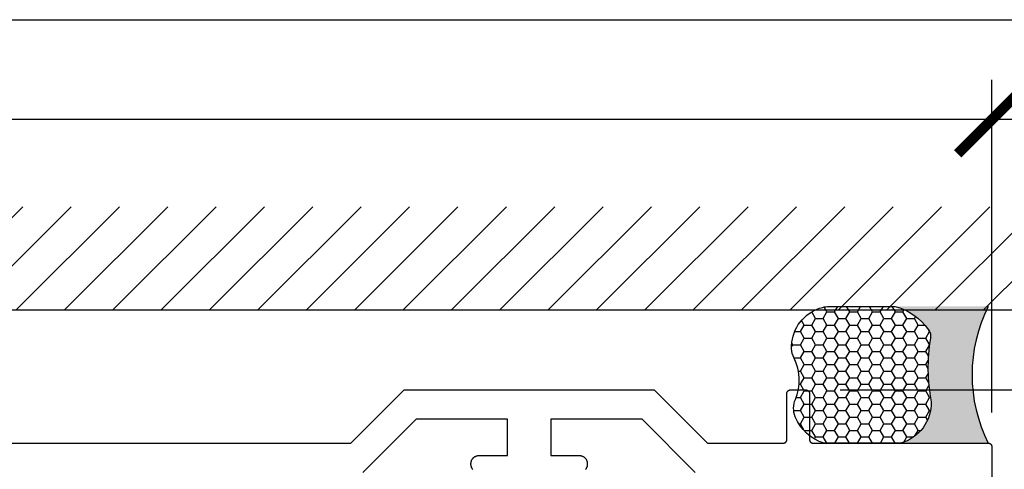
# Model space of a CAD drawing. Units: inches. Extents: x 0 to 108, y 0 to 43.
# Drawn here: x 15 to 18, y 36 to 37 of the extents above; entities that cross this region are included whole.
import ezdxf

# ---------------------------------------------------------------- set-up
doc = ezdxf.new("R2010")
doc.units = ezdxf.units.IN
doc.header["$LTSCALE"] = 0.5
doc.header["$MEASUREMENT"] = 0
for name, color, linetype in [('Arcadia-Dim', 4, 'Continuous'), ('Arcadia-Profile', 5, 'Continuous'), ('Arcadia-Shade', 8, 'Continuous'), ('Arcadia-Text', 3, 'Continuous')]:
    doc.layers.add(name, color=color, linetype=linetype)
doc.layers.add('Arcadia-Mview', color=6, linetype='Continuous', plot=False)
doc.styles.get("Standard").update_dxf_attribs({"font": 'ARIALN.TTF'})
doc.dimstyles.new('Arcadia-2', dxfattribs={"dimscale": 2, "dimtxt": 0.0938, "dimasz": 0.0938, "dimexe": 0.0546, "dimexo": 0.0469, "dimgap": 0.0469, "dimtad": 0, "dimtih": 1, "dimdec": 4, "dimrnd": 0.0625, "dimzin": 3, "dimdsep": 46, "dimlunit": 4, "dimtxsty": 'Standard', "dimblk": 'ARCHTICK', "dimcen": 0.0469, "dimdle": 0.0546, "dimclrd": 256, "dimclre": 256, "dimclrt": 256, "dimadec": 0, "dimazin": 0, "dimtfac": 0.75, "dimtix": 1, "dimtmove": 2, "dimatfit": 3, "dimfxl": 1, "dimtolj": 1, "dimtzin": 3, "dimlwd": -3, "dimlwe": -3, "dimarcsym": 0})

# ---------------------------------------------------------------- blocks, each defined once
blk = doc.blocks.new('_ArchTick')
at = {"color": 0, "linetype": 'ByBlock', "lineweight": -3, "const_width": 0.15}
blk.add_lwpolyline([(-0.5, -0.5), (0.5, 0.5)], dxfattribs=at)
blk = doc.blocks.new('*D45')
at = {"layer": 'Arcadia-Dim', "lineweight": -3, "transparency": 16777216}
for p, q in [((11.55756900858793, 36.24140437827755), (11.55756900858793, 37.15354510508708)), ((17.88956900858796, 36.24140437827755), (17.88956900858796, 37.15354510508708)), ((11.44836900858793, 37.04434510508707), (14.45962054337648, 37.04434510508707)), ((17.99876900858796, 37.04434510508707), (14.9875174737994, 37.04434510508707))]:
    blk.add_line(p, q, dxfattribs=at)
at = {"layer": 'Defpoints', "color": 0, "lineweight": -3, "transparency": 16777216}
for p in [(17.88956900858796, 37.04434510508707), (11.55756900858793, 36.14760437827755), (17.88956900858796, 36.14760437827755)]:
    blk.add_point(p, dxfattribs=at)
at = {"layer": 'Arcadia-Dim', "lineweight": -3, "transparency": 16777216, "xscale": 0.1876, "yscale": 0.1876, "zscale": 0.1876, "rotation": 180}
blk.add_blockref('_ArchTick', (11.55756900858793, 37.04434510508707), dxfattribs=at)
at = {"layer": 'Arcadia-Dim', "lineweight": -3, "transparency": 16777216, "xscale": 0.1876, "yscale": 0.1876, "zscale": 0.1876}
blk.add_blockref('_ArchTick', (17.88956900858796, 37.04434510508707), dxfattribs=at)
at = {"layer": 'Arcadia-Dim', "lineweight": -3, "transparency": 16777216, "insert": (14.72356900858794, 37.04434510508707), "char_height": 0.1876, "attachment_point": 5}
blk.add_mtext('\\A1;6{\\H0.750000x;\\S5/16;}"', dxfattribs=at)
blk = doc.blocks.new('*D42')
at = {"layer": 'Arcadia-Dim', "lineweight": -3, "transparency": 16777216}
for p, q in [((18.38956900858784, 36.4128043782775), (18.38956900858784, 35.42782992398011)), ((17.47336900858794, 36.3036043782775), (18.49876900858785, 36.3036043782775)), ((18.38956900858784, 34.04840437827754), (18.38956900858784, 34.90837883257492)), ((17.97336900858794, 34.15760437827754), (18.49876900858785, 34.15760437827754))]:
    blk.add_line(p, q, dxfattribs=at)
at = {"layer": 'Defpoints', "color": 0, "lineweight": -3, "transparency": 16777216}
for p in [(17.37956900858794, 36.3036043782775), (17.87956900858794, 34.15760437827754), (18.38956900858784, 34.15760437827754)]:
    blk.add_point(p, dxfattribs=at)
at = {"layer": 'Arcadia-Dim', "lineweight": -3, "transparency": 16777216, "xscale": 0.1876, "yscale": 0.1876, "zscale": 0.1876}
for p, rotation in [((18.38956900858784, 36.3036043782775), 90), ((18.38956900858784, 34.15760437827754), 270)]:
    blk.add_blockref('_ArchTick', p, dxfattribs=dict(at, rotation=rotation))
at = {"layer": 'Arcadia-Dim', "lineweight": -3, "transparency": 16777216, "insert": (18.38956900858784, 35.16810437827752), "char_height": 0.1876, "attachment_point": 5}
blk.add_mtext('\\A1;2{\\H0.750000x;\\S1/8;}"', dxfattribs=at)
blk = doc.blocks.new('*U98')
at = {"layer": 'Arcadia-Profile'}
h = blk.add_hatch(color=256, dxfattribs=at)
edge = h.paths.add_edge_path()
edge.add_line((-2.127927463862888e-16, 0.3750000000000013), (-0.2561978488290509, 0.3750000000000013))
edge.add_arc((-0.29687777996701, 0.2172425456151554), 0.1629179892196556, 35.125767951114085, 75.54049043261023, ccw=False)
edge.add_arc((-0.1891877120709747, 0.2930007706583726), 0.0312499999999845, -9.589877105315225, 35.125767951116984, ccw=False)
edge.add_arc((0.3231379503014351, 0.2064404742972084), 0.4883366330377227, 170.4101228946807, 190.9855794753516)
edge.add_arc((-0.2710315728123671, 0.1106123631241158), 0.1148149856163851, -74.4499340415818, 1.3823096407652997, ccw=False)
edge.add_line((-0.2402519359356223, 3.381508036541725e-13), (-4.478639681337881e-13, 3.381508036541725e-13))
edge.add_arc((0.3731777901716714, 0.1874999999997242), 0.4176337068263481, 153.3231490947053, 206.6768509051579, ccw=False)
at = {"layer": 'Arcadia-Shade', "lineweight": -3}
h = blk.add_hatch(dxfattribs=at)
h.set_pattern_fill('HONEY', color=256, scale=0.1666666666666666)
h.set_pattern_definition([(0, (0, 0), (0.03124999999999999, 0.0180421959121758), [0.02083333333333333, -0.04166666666666666]), (120, (0, 0), (-0.03124999999999998, 0.0180421959121758), [0.02083333333333333, -0.04166666666666665]), (59.99999999999999, (0, 0), (6.938893903907227e-18, 0.03608439182435161), [-0.04166666666666666, 0.02083333333333333])])
h.paths.add_polyline_path([(-0.1583744156327502, 0.2877946912689347, 0.1976228614784518), (-0.1636286172469866, 0.3109811814372568, 0.178193408127522), (-0.2561978488290508, 0.3750000000000013), (-0.4310222997765624, 0.3750000000000013, 0.09541692369354109), (-0.4671145600080585, 0.3680490913405158, 0.3204879081861663), (-0.5389983184704743, 0.2585863400617531, 0.107217025217564), (-0.5323692901014042, 0.2329292479401069, -0.2200532177358036), (-0.528610347021655, 0.1199428811052637, 0.1971983639969386), (-0.5291107394218537, 0.07249129028393908, 0.2294187004830088), (-0.4498642031786139, -2.914335439641036e-15), (-0.2402519359368232, -2.914335439641036e-15, 0.3435090603726155), (-0.1562500000000306, 0.1133821040536938, -0.0900193469024174)])
at = {"layer": 'Arcadia-Profile'}
blk.add_lwpolyline([(-0.5323692901014043, 0.2329292479401072, -0.1073450320601699), (-0.5389995510678091, 0.2586179536280532, -0.3204104769671941), (-0.4671145600080555, 0.3680490913405169, -0.09541692369342575), (-0.4310222997766036, 0.3750000000000013), (-0.2561978488290509, 0.3750000000000013, -0.1781934081275193), (-0.1636286172469876, 0.3109811814372582, -0.1976228614784485), (-0.1583744156327498, 0.2877946912689368, 0.09001934690241879), (-0.1562500000000304, 0.1133821040536933, -0.3435090603726143), (-0.2402519359368231, -2.909709510369159e-15), (-0.4498642031786138, -2.909709510369159e-15, -0.2294187004830065), (-0.5291107394218533, 0.07249129028393798, -0.1971983639969396), (-0.5286103470216553, 0.1199428811052629, 0.2200532177358061)], format="xyb", close=True, dxfattribs=at)
blk.add_arc((0.3731777901704909, 0.1874999999999978), 0.4176337068251677, 153.3231490946661, 206.6768509053331, dxfattribs=at)

msp = doc.modelspace()

# ---------------------------------------------------------------- hatches: boundary and pattern name
at = {"layer": 'Arcadia-Shade'}
h = msp.add_hatch(dxfattribs=at)
h.set_pattern_fill('ANSI31', color=256, scale=0.75, style=0)
h.set_pattern_definition([(45, (-128.0400068361523, -78.49217557953244), (-0.06629126073623882, 0.06629126073623884), [])])
h.paths.add_polyline_path([(18.26359095185182, 36.52260437826652), (18.26359095185182, 36.8056518672019), (11.34034473638116, 36.8056518672019), (11.34034473638116, 36.52260437826652)])

# ---------------------------------------------------------------- linework, layer by layer
at = {"layer": 'Arcadia-Mview', "lineweight": -3}
msp.add_lwpolyline([(0, 37.31832558586399), (32, 37.31832558586399), (32, 0), (0, 0)], close=True, dxfattribs=at)
at = {"layer": 'Arcadia-Profile'}
for points in [[(15.04556900858793, 36.15760437827754), (16.13243200858795, 36.15760437827754), (16.27843200858794, 36.3036043782775), (16.96370610858793, 36.3036043782775), (17.10970610858794, 36.15760437827754), (17.31756900858795, 36.15760437827754), (17.31809240858794, 36.15761807827749), (17.31861430858794, 36.15765917827758), (17.31913330858794, 36.15772747827754), (17.31964810858796, 36.1578228782775), (17.32015720858794, 36.15794507827758), (17.32065920858793, 36.15809377827753), (17.32115270858793, 36.1582685782775), (17.32163640858795, 36.15846887827757), (17.32210890858795, 36.15869427827755), (17.32256900858795, 36.15894407827756), (17.32301540858793, 36.15921767827757), (17.32344690858793, 36.15951417827756), (17.32386220858794, 36.15983287827754), (17.32426030858795, 36.16017297827756), (17.32464010858794, 36.16053327827757), (17.32500040858793, 36.16091307827759), (17.32534050858794, 36.16131117827757), (17.32565920858792, 36.16172647827756), (17.32595570858794, 36.16215797827755), (17.32622930858793, 36.16260437827754), (17.32647910858793, 36.16306447827759), (17.32670450858794, 36.16353697827759), (17.32690480858793, 36.1640206782775), (17.32707960858795, 36.16451417827756), (17.32722830858793, 36.16501617827754), (17.32735050858793, 36.16552527827758), (17.32744590858795, 36.16604007827749), (17.32751420858796, 36.16655907827754), (17.32755530858793, 36.16708097827751), (17.32756900858794, 36.16760437827753), (17.32756900858794, 36.29360437827751), (17.32758270858795, 36.2941277382775), (17.32762380858793, 36.29464966327754), (17.32769210858794, 36.29516872327753), (17.32778750858793, 36.2956834952775), (17.32790970858792, 36.29619256827749), (17.32805840858794, 36.29669454827757), (17.32823320858793, 36.29718805727754), (17.32843350858792, 36.29767174427758), (17.32865890858795, 36.29814428327751), (17.32890870858793, 36.2986043782775), (17.32918230858792, 36.2990507682776), (17.32947880858794, 36.29948223127752), (17.32979750858794, 36.29989758227754), (17.33013760858793, 36.3002956842775), (17.33049790858794, 36.30067544627758), (17.33087770858793, 36.30103582627754), (17.33127580858792, 36.30137583827758), (17.33169110858793, 36.30169454827757), (17.33212260858795, 36.30199108427752), (17.33256900858794, 36.30226463227751), (17.33302910858794, 36.30251444327752), (17.33350160858794, 36.30273983287753), (17.33398530858796, 36.30294018257752), (17.33447880858793, 36.30311494347751), (17.33498080858794, 36.30326363657758), (17.33548990858793, 36.30338585427756), (17.33600470858795, 36.30348126167752), (17.33652370858795, 36.30354959722757), (17.33704560858794, 36.30359067362753), (17.33756900858793, 36.3036043782775), (17.37956900858794, 36.3036043782775), (17.38009240858793, 36.30359067362753), (17.38061430858795, 36.30354959722757), (17.38113330858795, 36.30348126167752), (17.38164810858794, 36.30338585427756), (17.38215720858796, 36.30326363657758), (17.38265920858794, 36.30311494347751), (17.38315270858794, 36.30294018257752), (17.38363640858793, 36.30273983287753), (17.38410890858793, 36.30251444327752), (17.38456900858793, 36.30226463227751), (17.38501540858795, 36.30199108427752), (17.38544690858794, 36.30169454827757), (17.38586220858792, 36.30137583827758), (17.38626030858794, 36.30103582627754), (17.38664010858793, 36.30067544627758), (17.38700040858794, 36.3002956842775), (17.38734050858795, 36.29989758227754), (17.38765920858793, 36.29948223127752), (17.38795570858792, 36.2990507682776), (17.38822930858794, 36.2986043782775), (17.38847910858794, 36.29814428327751), (17.38870450858792, 36.29767174427758), (17.38890480858794, 36.29718805727754), (17.38907960858793, 36.29669454827757), (17.38922830858792, 36.29619256827749), (17.38935050858794, 36.2956834952775), (17.38944590858793, 36.29516872327753), (17.38951420858794, 36.29464966327754), (17.38955530858794, 36.2941277382775), (17.38956900858796, 36.29360437827751), (17.38956900858796, 36.16760437827753), (17.38958270858794, 36.16708097827751), (17.38962380858794, 36.16655907827754), (17.38969210858795, 36.16604007827749), (17.38978750858794, 36.16552527827758), (17.38990970858794, 36.16501617827754), (17.39005840858795, 36.16451417827756), (17.39023320858794, 36.1640206782775), (17.39043350858793, 36.16353697827759), (17.39065890858794, 36.16306447827759), (17.39090870858794, 36.16260437827754), (17.39118230858793, 36.16215797827755), (17.39147880858792, 36.16172647827756), (17.39179750858796, 36.16131117827757), (17.39213760858792, 36.16091307827759), (17.39249790858793, 36.16053327827757), (17.39287770858795, 36.16017297827756), (17.39327580858793, 36.15983287827754), (17.39369110858792, 36.15951417827756), (17.39412260858794, 36.15921767827757), (17.39456900858795, 36.15894407827756), (17.39502910858795, 36.15869427827755), (17.39550160858795, 36.15846887827757), (17.39598530858794, 36.1582685782775), (17.39647880858794, 36.15809377827753), (17.39698080858795, 36.15794507827758), (17.39748990858794, 36.1578228782775), (17.39800470858793, 36.15772747827754), (17.39852370858793, 36.15765917827758), (17.39904560858793, 36.15761807827749), (17.39956900858795, 36.15760437827754), (17.87956900858794, 36.15760437827754), (17.88009236858795, 36.15759067827759), (17.88061429358794, 36.1575495782775), (17.88113335358793, 36.15748127827754), (17.88164812558793, 36.15738587827758), (17.88215719858795, 36.1572636782775), (17.88265917858794, 36.15711497827755), (17.88315268758794, 36.15694017827758), (17.88363637458792, 36.15673987827751), (17.88410891358794, 36.15651447827753), (17.88456900858793, 36.15626467827752), (17.88501539858794, 36.15599107827751), (17.88544686158792, 36.15569457827752), (17.88586221258794, 36.15537587827754), (17.88626031458793, 36.15503577827752), (17.88664007658792, 36.15467547827751), (17.88700045658794, 36.15429567827749), (17.88734046858792, 36.15389757827751), (17.88765917858794, 36.15348227827752), (17.88795571458792, 36.15305077827753), (17.88822926258794, 36.15260437827754), (17.88847907358792, 36.15214427827749), (17.88870446318793, 36.15167177827749), (17.88890481288794, 36.15118807827758), (17.88907957378794, 36.15069457827752), (17.88922826688793, 36.15019257827754), (17.88935048458794, 36.1496834782775), (17.88944589198792, 36.14916867827759), (17.88951422753792, 36.14864967827754), (17.88955530393793, 36.14812777827757), (17.88956900858796, 36.14760437827755), (17.88956900858796, 34.16760437827753)], [(16.46647200858794, 36.0857593782776), (16.46577100858792, 36.08667307827756), (16.46511800858792, 36.08762227827759), (16.46451600858794, 36.08860437827758), (16.46396700858793, 36.08961657827757), (16.46347100858793, 36.09065617827758), (16.46303000858794, 36.09172027827759), (16.46264600858794, 36.09280597827757), (16.46231900858794, 36.0939103782776), (16.46205000858794, 36.09503027827753), (16.46184000858796, 36.09616277827757), (16.46169000858794, 36.09730477827753), (16.46159900858794, 36.09845297827752), (16.46156900858793, 36.09960437827755), (16.46156900858793, 36.1016043782775), (16.46159900858794, 36.10275577827753), (16.46169000858794, 36.10390397827751), (16.46184000858796, 36.10504597827759), (16.46205000858794, 36.10617847827751), (16.46231900858794, 36.10729837827756), (16.46264600858794, 36.10840277827759), (16.46303000858794, 36.10948847827757), (16.46347100858793, 36.11055257827758), (16.46396700858793, 36.11159217827759), (16.46451600858794, 36.11260437827758), (16.46511800858792, 36.11358647827757), (16.46577100858792, 36.11453567827749), (16.46647200858794, 36.11544937827756), (16.46722000858793, 36.11632527827754), (16.46801300858795, 36.11716067827757), (16.46884800858794, 36.11795357827754), (16.46972400858795, 36.11870157827758), (16.47063800858794, 36.11940277827756), (16.47158700858793, 36.1200551782776), (16.47256900858793, 36.12065697827751), (16.47358100858793, 36.12120647827754), (16.47462100858792, 36.12170237827758), (16.47568500858793, 36.12214317827755), (16.47677100858795, 36.12252757827758), (16.47787500858794, 36.1228547782776), (16.47899500858793, 36.12312357827756), (16.48012700858794, 36.12333347827752), (16.48126900858793, 36.12348387827757), (16.48241800858796, 36.12357417827758), (16.48356900858795, 36.12360437827755), (16.56156900858792, 36.12360437827755), (16.56156900858792, 36.14760437827755), (16.56156900858792, 36.22360437827757), (16.31156900858792, 36.22360437827757), (16.16556900858794, 36.0776043782775)], [(17.07656900858794, 36.0776043782775), (16.93056900858795, 36.22360437827757), (16.68056900858795, 36.22360437827757), (16.68056900858795, 36.14760437827755), (16.68056900858795, 36.12360437827755), (16.75856900858793, 36.12360437827755), (16.75972000858792, 36.12357417827758), (16.76086900858792, 36.12348387827757), (16.76201100858793, 36.12333347827752), (16.76314300858792, 36.12312357827756), (16.76426300858793, 36.1228547782776), (16.76536700858793, 36.12252757827758), (16.76645300858792, 36.12214317827755), (16.76751700858793, 36.12170237827758), (16.76855700858795, 36.12120647827754), (16.76956900858795, 36.12065697827751), (16.77055100858794, 36.1200551782776), (16.77150000858794, 36.11940277827756), (16.77241400858793, 36.11870157827758), (16.77329000858794, 36.11795357827754), (16.77412500858793, 36.11716067827757), (16.77491800858792, 36.11632527827754), (16.77566600858793, 36.11544937827756), (16.77636700858795, 36.11453567827749), (16.77702000858795, 36.11358647827757), (16.77762200858794, 36.11260437827758), (16.77817100858795, 36.11159217827759), (16.77866700858795, 36.11055257827758), (16.77910800858794, 36.10948847827757), (16.77949200858794, 36.10840277827759), (16.77981900858794, 36.10729837827756), (16.78008800858794, 36.10617847827751), (16.78029800858792, 36.10504597827759), (16.78044800858794, 36.10390397827751), (16.78053900858794, 36.10275577827753), (16.78056900858792, 36.1016043782775), (16.78056900858792, 36.09960437827755), (16.78053900858794, 36.09845297827752), (16.78044800858794, 36.09730477827753), (16.78029800858792, 36.09616277827757), (16.78008800858794, 36.09503027827753), (16.77981900858794, 36.0939103782776), (16.77949200858794, 36.09280597827757), (16.77910800858794, 36.09172027827759), (16.77866700858795, 36.09065617827758), (16.77817100858795, 36.08961657827757), (16.77762200858794, 36.08860437827758), (16.77702000858795, 36.08762227827759), (16.77636700858795, 36.08667307827756), (16.77566600858793, 36.0857593782776)]]:
    msp.add_lwpolyline(points, dxfattribs=at)
at = {"layer": 'Arcadia-Shade'}
msp.add_line((11.34034473638116, 36.52260437826652), (18.26728131309889, 36.52260437826652), dxfattribs=at)

# ---------------------------------------------------------------- block references
at = {"layer": 'Arcadia-Text'}
msp.add_blockref('*U98', (17.87956900858794, 36.15760437827754), dxfattribs=at)

# ---------------------------------------------------------------- dimensions: what is measured, and where the dimension line sits
at = {"layer": 'Arcadia-Dim', "lineweight": -3}
dim = msp.add_linear_dim(base=(17.88956900858796, 37.04434510508707), p1=(11.55756900858793, 36.14760437827755), p2=(17.88956900858796, 36.14760437827755), dimstyle='Arcadia-2', dxfattribs=at)
dim.commit()
dim.dimension.update_dxf_attribs({"geometry": '*D45', "text_midpoint": (14.72356900858794, 37.04434510508707)})
dim = msp.add_linear_dim(base=(18.38956900858784, 34.15760437827754), p1=(17.37956900858794, 36.3036043782775), p2=(17.87956900858794, 34.15760437827754), angle=90, dimstyle='Arcadia-2', dxfattribs=at)
dim.commit()
dim.dimension.update_dxf_attribs({"geometry": '*D42', "text_midpoint": (18.38956900858784, 35.16810437827752), "dimtype": 160})

doc.saveas('drawing.dxf')
